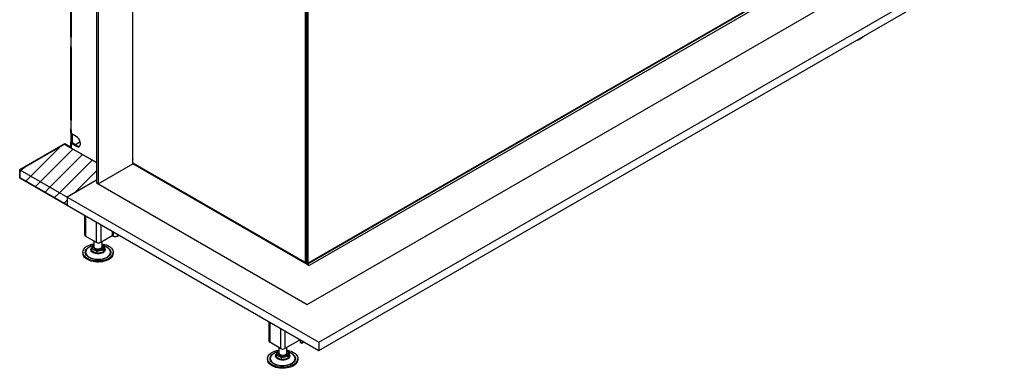
# Model space of a CAD drawing. Units: millimetres. Extents: x 287 to 4078, y 104 to 5790.
# Drawn here: x 287 to 1265, y 1035 to 1382 of the extents above; entities that cross this region are included whole.
import ezdxf

# ---------------------------------------------------------------- set-up
doc = ezdxf.new("R2010")
doc.units = ezdxf.units.MM
doc.layers.add('SLD-0', color=7, linetype='Continuous')

msp = doc.modelspace()

# ---------------------------------------------------------------- hatches: boundary and pattern name
at = {"linetype": 'Continuous', "ltscale": 20}
h = msp.add_hatch(dxfattribs=at)
h.set_pattern_fill('LINE', scale=3.33333, angle=45, style=0)
h.paths.add_polyline_path([(331.484, 1258.168), (287.271, 1232.645), (334.394, 1205.441), (363.403, 1222.188), (363.403, 1239.742)], flags=0)
h = msp.add_hatch(dxfattribs=at)
h.set_pattern_fill('LINE', scale=3.33333, angle=45, style=0)
h.paths.add_polyline_path([(334.394, 1205.441), (287.271, 1232.645), (287.271, 1224.48), (334.394, 1197.276)], flags=0)

# ---------------------------------------------------------------- linework, layer by layer
at = {"color": 7, "linetype": 'Continuous', "lineweight": 25, "ltscale": 20}
for p, q in [((363.403, 1519.035), (363.403, 1219.719)), ((365.289, 1517.947), (365.289, 1218.63)), ((399.701, 1238.496), (399.701, 1498.081)), ((399.705, 1242.728), (399.705, 1498.078)), ((584.256, 1061.199), (1264.964, 1454.164)), ((337.763, 1437.242), (337.763, 1364.842)), ((573.508, 1139.89), (1095.471, 1441.212)), ((573.979, 1139.618), (1095.942, 1440.94)), ((1098.496, 1439.704), (574.828, 1137.397)), ((584.256, 1053.034), (1264.964, 1445.998)), ((338.466, 1436.263), (338.466, 1363.863)), ((572.707, 1098.89), (1132.028, 1421.78)), ((571.01, 1139.602), (571.01, 1399.186)), ((571.481, 1398.914), (571.481, 1139.33)), ((572.895, 1138.513), (572.895, 1398.397)), ((573.367, 1398.669), (573.367, 1138.241)), ((338.466, 1354.064), (338.466, 1363.863)), ((337.763, 1355.044), (337.763, 1282.644)), ((338.466, 1354.064), (338.466, 1281.664)), ((338.466, 1271.866), (338.466, 1281.664)), ((337.763, 1272.845), (337.763, 1269.579)), ((338.466, 1271.866), (338.466, 1268.6)), ((337.888, 1269.137), (337.888, 1260.223)), ((343.368, 1265.769), (338.466, 1268.6)), ((339.152, 1268.203), (339.152, 1259.977)), ((332.055, 1258.498), (287.271, 1232.645)), ((337.763, 1255.203), (332.055, 1258.498)), ((337.763, 1259.781), (337.763, 1255.154)), ((337.888, 1260.223), (339.152, 1259.977)), ((338.466, 1258.801), (339.408, 1259.345)), ((338.466, 1258.801), (338.466, 1254.174)), ((343.368, 1255.971), (338.466, 1258.801)), ((363.403, 1239.778), (338.466, 1254.174)), ((344.311, 1256.515), (339.408, 1259.345)), ((347.371, 1260.186), (342.662, 1257.467)), ((343.368, 1255.971), (344.311, 1256.515)), ((399.701, 1242.661), (399.705, 1242.728)), ((399.701, 1242.512), (399.952, 1242.678)), ((287.271, 1232.645), (584.256, 1061.199)), ((287.271, 1232.645), (287.271, 1224.48)), ((365.289, 1218.63), (399.701, 1238.496)), ((399.701, 1239.383), (569.949, 1141.101)), ((399.701, 1238.838), (569.477, 1140.829)), ((574.828, 1137.397), (399.701, 1238.496)), ((572.707, 1138.622), (399.701, 1238.496)), ((287.271, 1224.48), (584.256, 1053.034)), ((363.403, 1219.719), (365.289, 1218.63)), ((363.403, 1219.719), (572.707, 1098.89)), ((351.71, 1187.28), (351.71, 1168.016)), ((352.608, 1166.764), (363.356, 1160.559)), ((367.693, 1160.559), (379.195, 1167.199)), ((379.195, 1171.413), (379.195, 1167.199)), ((379.195, 1167.199), (380.138, 1166.655)), ((383.909, 1166.655), (385.673, 1167.673)), ((359.159, 1156.254), (358.51, 1154.289)), ((358.51, 1154.289), (358.51, 1152.057)), ((358.51, 1154.289), (361.132, 1152.982)), ((359.053, 1155.931), (359.053, 1155.604)), ((359.809, 1158.218), (359.159, 1156.254)), ((360.919, 1158.441), (359.809, 1158.218)), ((361.053, 1161.889), (361.053, 1156.257)), ((369.053, 1156.257), (369.051, 1156.32)), ((369.053, 1156.257), (369.053, 1161.344)), ((370.297, 1152.99), (370.946, 1154.955)), ((371.596, 1154.687), (370.297, 1150.759)), ((371.596, 1156.919), (370.379, 1157.526)), ((370.946, 1154.955), (371.596, 1156.919)), ((371.053, 1155.604), (371.053, 1155.931)), ((371.596, 1156.919), (371.596, 1154.687)), ((350.053, 1150.651), (350.053, 1149.562)), ((363.754, 1149.444), (358.51, 1152.057)), ((361.132, 1152.982), (363.754, 1151.676)), ((363.754, 1151.676), (367.025, 1152.333)), ((363.754, 1151.676), (363.754, 1149.444)), ((370.297, 1150.759), (363.754, 1149.444)), ((367.025, 1152.333), (370.297, 1152.99)), ((370.297, 1152.99), (370.297, 1150.759)), ((380.053, 1149.562), (380.053, 1150.651)), ((569.477, 1140.829), (569.949, 1141.101)), ((572.707, 1138.622), (574.828, 1137.397)), ((573.508, 1138.159), (573.508, 1139.89)), ((573.508, 1139.89), (573.979, 1139.618)), ((573.979, 1137.887), (573.979, 1139.618)), ((534.615, 1081.691), (534.615, 1062.427)), ((546.261, 1054.97), (535.513, 1061.175)), ((544.429, 1056.028), (544.429, 1050.669)), ((565.75, 1063.717), (550.598, 1054.97)), ((552.429, 1050.669), (552.429, 1056.028)), ((565.871, 1063.647), (565.871, 1061.065)), ((565.871, 1061.065), (567.285, 1060.249)), ((567.285, 1062.831), (567.285, 1060.249)), ((567.285, 1060.249), (569.522, 1061.54)), ((584.256, 1061.199), (584.256, 1053.034)), ((542.536, 1050.665), (541.886, 1048.701)), ((541.886, 1048.701), (541.886, 1046.469)), ((541.886, 1048.701), (544.508, 1047.394)), ((547.13, 1043.855), (541.886, 1046.469)), ((542.429, 1050.342), (542.429, 1050.015)), ((543.185, 1052.629), (542.536, 1050.665)), ((544.295, 1052.852), (543.185, 1052.629)), ((544.508, 1047.394), (547.13, 1046.087)), ((547.13, 1046.087), (550.402, 1046.744)), ((550.402, 1046.744), (553.673, 1047.402)), ((552.429, 1050.669), (552.428, 1050.731)), ((553.673, 1047.402), (554.323, 1049.366)), ((554.972, 1049.098), (553.673, 1045.17)), ((553.673, 1047.402), (553.673, 1045.17)), ((554.972, 1051.33), (553.755, 1051.937)), ((554.323, 1049.366), (554.972, 1051.33)), ((554.429, 1050.015), (554.429, 1050.342)), ((554.972, 1051.33), (554.972, 1049.098)), ((533.429, 1045.062), (533.429, 1043.973)), ((547.13, 1046.087), (547.13, 1043.855)), ((553.673, 1045.17), (547.13, 1043.855)), ((563.429, 1043.973), (563.429, 1045.062))]:
    msp.add_line(p, q, dxfattribs=at)
at = {"color": 1, "linetype": 'Continuous', "lineweight": 25, "ltscale": 20}
for p, q in [((339.408, 1268.055), (339.408, 1259.345)), ((399.705, 1242.728), (400.078, 1242.976)), ((352.608, 1186.762), (352.608, 1166.764)), ((363.356, 1180.557), (363.356, 1160.559)), ((367.693, 1178.053), (367.693, 1160.559)), ((380.138, 1170.869), (380.138, 1166.655)), ((383.909, 1168.692), (383.909, 1166.655)), ((535.513, 1081.173), (535.513, 1061.175)), ((546.261, 1074.968), (546.261, 1054.97)), ((550.598, 1072.464), (550.598, 1054.97))]:
    msp.add_line(p, q, dxfattribs=at)
at = {"color": 7, "linetype": 'Continuous', "lineweight": 25, "ltscale": 20, "flags": 128}
for points in [[(343.368, 1255.971), (344.25, 1255.569), (345.094, 1255.398), (345.862, 1255.467), (346.521, 1255.772), (347.043, 1256.299), (347.403, 1257.027), (347.588, 1257.922), (347.588, 1258.946), (347.403, 1260.055), (347.043, 1261.199), (346.521, 1262.328), (345.862, 1263.394), (345.094, 1264.35), (344.25, 1265.153), (343.368, 1265.769)], [(355.25, 1144.096), (353.904, 1144.857), (352.735, 1145.709), (351.759, 1146.64), (350.993, 1147.633), (350.449, 1148.674), (350.135, 1149.747), (350.056, 1150.833), (350.214, 1151.917), (350.606, 1152.98), (351.226, 1154.007), (352.064, 1154.981), (353.106, 1155.887), (354.337, 1156.71), (355.737, 1157.437), (357.284, 1158.058), (358.954, 1158.562), (360.719, 1158.941), (361.053, 1158.996)], [(369.053, 1158.996), (369.988, 1158.828), (371.724, 1158.406), (373.355, 1157.862), (374.856, 1157.205), (376.201, 1156.444), (377.371, 1155.592), (378.347, 1154.661), (379.113, 1153.668), (379.657, 1152.627), (379.971, 1151.555), (380.05, 1150.468), (379.892, 1149.384), (379.5, 1148.321), (378.88, 1147.294), (378.042, 1146.32), (377, 1145.414), (375.769, 1144.591), (374.369, 1143.864), (372.822, 1143.243), (371.152, 1142.739), (369.386, 1142.36), (367.552, 1142.112), (365.679, 1141.999), (363.796, 1142.022), (361.932, 1142.181), (360.118, 1142.473), (358.382, 1142.895), (356.75, 1143.439), (355.25, 1144.096), (355.25, 1144.096)], [(361.053, 1158.513), (360.716, 1158.324), (359.97, 1157.771), (359.432, 1157.143), (359.125, 1156.465), (359.06, 1155.765), (359.24, 1155.072), (359.659, 1154.414), (360.298, 1153.818), (361.132, 1153.309)], [(361.132, 1153.309), (362.126, 1152.907), (363.24, 1152.629), (364.429, 1152.486), (365.643, 1152.484), (366.833, 1152.623), (367.95, 1152.898), (368.948, 1153.296), (369.787, 1153.803), (370.432, 1154.397), (370.857, 1155.053), (371.044, 1155.746), (370.986, 1156.446), (370.685, 1157.125), (370.154, 1157.755), (369.413, 1158.31), (369.053, 1158.513)], [(371.053, 1155.604), (371.043, 1155.404), (370.946, 1154.955)], [(355.25, 1143.007), (353.904, 1143.768), (352.735, 1144.621), (351.759, 1145.551), (350.993, 1146.544), (350.449, 1147.586), (350.135, 1148.658), (350.053, 1149.562)], [(380.053, 1149.562), (380.05, 1149.379), (379.892, 1148.296), (379.5, 1147.232), (378.88, 1146.205), (378.042, 1145.231), (377, 1144.325), (375.769, 1143.502), (374.369, 1142.775), (372.822, 1142.154), (371.152, 1141.651), (369.386, 1141.272), (367.552, 1141.024), (365.679, 1140.91), (363.796, 1140.933), (361.932, 1141.092), (360.118, 1141.385), (358.382, 1141.806), (356.75, 1142.35), (355.25, 1143.007)], [(538.626, 1038.507), (537.281, 1039.268), (536.111, 1040.121), (535.135, 1041.051), (534.369, 1042.044), (533.825, 1043.085), (533.511, 1044.158), (533.433, 1045.244), (533.59, 1046.328), (533.982, 1047.392), (534.602, 1048.418), (535.44, 1049.392), (536.483, 1050.298), (537.714, 1051.121), (539.114, 1051.849), (540.661, 1052.469), (542.33, 1052.973), (544.096, 1053.352), (544.429, 1053.407)], [(552.429, 1053.407), (553.364, 1053.239), (555.101, 1052.817), (556.732, 1052.274), (558.232, 1051.616), (559.578, 1050.855), (560.748, 1050.003), (561.723, 1049.073), (562.489, 1048.079), (563.033, 1047.038), (563.347, 1045.966), (563.426, 1044.879), (563.268, 1043.796), (562.876, 1042.732), (562.256, 1041.705), (561.419, 1040.731), (560.376, 1039.825), (559.145, 1039.002), (557.745, 1038.275), (556.198, 1037.654), (554.528, 1037.151), (552.763, 1036.772), (550.929, 1036.523), (549.055, 1036.41), (547.172, 1036.433), (545.309, 1036.592), (543.494, 1036.884), (541.758, 1037.306), (540.127, 1037.85), (538.626, 1038.507), (538.626, 1038.507)], [(544.429, 1052.924), (544.092, 1052.736), (543.346, 1052.183), (542.809, 1051.554), (542.501, 1050.876), (542.436, 1050.176), (542.617, 1049.483), (543.035, 1048.825), (543.674, 1048.23), (544.508, 1047.72)], [(544.508, 1047.72), (545.503, 1047.318), (546.617, 1047.04), (547.805, 1046.897), (549.019, 1046.895), (550.209, 1047.034), (551.326, 1047.309), (552.325, 1047.708), (553.163, 1048.214), (553.809, 1048.808), (554.233, 1049.464), (554.421, 1050.157), (554.363, 1050.857), (554.062, 1051.536), (553.53, 1052.166), (552.79, 1052.721), (552.429, 1052.924)], [(554.429, 1050.015), (554.419, 1049.816), (554.323, 1049.366)], [(538.626, 1037.419), (537.281, 1038.18), (536.111, 1039.032), (535.135, 1039.962), (534.369, 1040.956), (533.825, 1041.997), (533.511, 1043.069), (533.429, 1043.973)], [(563.429, 1043.973), (563.426, 1043.791), (563.268, 1042.707), (562.876, 1041.643), (562.256, 1040.616), (561.419, 1039.642), (560.376, 1038.737), (559.145, 1037.914), (557.745, 1037.186), (556.198, 1036.566), (554.528, 1036.062), (552.763, 1035.683), (550.929, 1035.435), (549.055, 1035.321), (547.172, 1035.344), (545.309, 1035.503), (543.494, 1035.796), (541.758, 1036.217), (540.127, 1036.761), (538.626, 1037.419)]]:
    msp.add_lwpolyline(points, dxfattribs=at)
at = {"color": 1, "linetype": 'Continuous', "lineweight": 25, "ltscale": 20, "flags": 128}
for points in [[(356.806, 1145.137), (355.582, 1145.836), (354.535, 1146.626), (353.684, 1147.49), (353.044, 1148.413), (352.628, 1149.378), (352.444, 1150.366), (352.494, 1151.36), (352.778, 1152.341), (353.291, 1153.29), (354.024, 1154.19), (354.961, 1155.024), (356.087, 1155.776), (357.379, 1156.433), (358.815, 1156.983), (359.466, 1157.182)], [(354.457, 1154.313), (353.728, 1153.473), (353.175, 1152.536), (352.854, 1151.564), (352.77, 1150.576), (352.925, 1149.59), (353.316, 1148.627), (353.936, 1147.705), (354.772, 1146.841), (355.808, 1146.053), (357.024, 1145.355)], [(371.596, 1156.879), (371.922, 1156.761), (373.3, 1156.164), (374.523, 1155.465), (375.571, 1154.675), (376.422, 1153.811), (377.062, 1152.888), (377.478, 1151.923), (377.662, 1150.935), (377.612, 1149.941), (377.327, 1148.96), (376.814, 1148.011), (376.082, 1147.111), (375.145, 1146.277), (374.019, 1145.525), (372.727, 1144.868), (371.291, 1144.318), (369.739, 1143.887), (368.1, 1143.581), (366.405, 1143.408), (364.684, 1143.369), (362.969, 1143.466), (361.294, 1143.697), (359.689, 1144.057), (358.184, 1144.54), (356.806, 1145.137), (356.806, 1145.137)], [(357.024, 1145.355), (358.396, 1144.762), (359.898, 1144.286), (361.5, 1143.934), (363.172, 1143.715), (364.88, 1143.632), (366.591, 1143.687), (368.272, 1143.879), (369.891, 1144.204), (371.416, 1144.656), (372.816, 1145.227), (374.066, 1145.904), (375.14, 1146.675), (376.018, 1147.525), (376.682, 1148.437), (377.12, 1149.394), (377.324, 1150.376), (377.288, 1151.365), (377.014, 1152.342), (376.508, 1153.287), (375.778, 1154.183), (375.59, 1154.37)], [(371.596, 1154.79), (371.856, 1154.386), (372.133, 1153.644), (372.168, 1152.884), (371.962, 1152.134), (371.519, 1151.419), (370.857, 1150.762), (369.997, 1150.187), (368.969, 1149.713), (367.807, 1149.356), (366.552, 1149.129), (365.245, 1149.039), (363.932, 1149.088), (362.657, 1149.276), (361.464, 1149.596), (360.393, 1150.038), (359.48, 1150.585), (358.758, 1151.22), (358.249, 1151.921), (357.973, 1152.663), (357.937, 1153.423), (358.144, 1154.173), (358.586, 1154.888), (358.782, 1155.114)], [(362.177, 1154.008), (361.487, 1154.443), (360.989, 1154.958), (360.709, 1155.525), (360.664, 1156.114), (360.856, 1156.694), (361.053, 1156.989)], [(369.053, 1156.989), (369.285, 1156.625), (369.449, 1156.043), (369.375, 1155.455), (369.068, 1154.892), (368.545, 1154.385), (367.833, 1153.962), (366.972, 1153.645), (366.007, 1153.451), (364.991, 1153.391), (363.978, 1153.468), (363.023, 1153.677), (362.177, 1154.008)], [(362.439, 1154.51), (363.274, 1154.189), (364.221, 1153.999), (365.22, 1153.95), (366.209, 1154.047), (367.125, 1154.282), (367.91, 1154.642), (368.517, 1155.103), (368.905, 1155.636), (369.052, 1156.209), (369.053, 1156.257)], [(360.178, 1151.226), (360.218, 1151.196), (361.046, 1150.693)], [(361.046, 1150.693), (362.029, 1150.294), (362.085, 1150.275)], [(540.183, 1039.548), (538.959, 1040.248), (537.911, 1041.037), (537.06, 1041.901), (536.42, 1042.824), (536.005, 1043.789), (535.82, 1044.778), (535.87, 1045.771), (536.155, 1046.752), (536.668, 1047.701), (537.4, 1048.601), (538.337, 1049.435), (539.463, 1050.188), (540.756, 1050.845), (542.191, 1051.394), (542.843, 1051.594)], [(537.833, 1048.724), (537.104, 1047.884), (536.552, 1046.947), (536.23, 1045.975), (536.146, 1044.987), (536.302, 1044.002), (536.693, 1043.038), (537.312, 1042.116), (538.148, 1041.252), (539.184, 1040.464), (540.4, 1039.766)], [(554.972, 1051.291), (555.299, 1051.172), (556.676, 1050.576), (557.9, 1049.876), (558.947, 1049.087), (559.798, 1048.222), (560.438, 1047.299), (560.854, 1046.334), (561.038, 1045.346), (560.988, 1044.352), (560.704, 1043.371), (560.191, 1042.422), (559.459, 1041.522), (558.521, 1040.688), (557.395, 1039.936), (556.103, 1039.279), (554.667, 1038.729), (553.116, 1038.298), (551.477, 1037.993), (549.781, 1037.819), (548.06, 1037.78), (546.346, 1037.877), (544.671, 1038.108), (543.065, 1038.468), (541.56, 1038.951), (540.183, 1039.548), (540.183, 1039.548)], [(540.4, 1039.766), (541.773, 1039.174), (543.275, 1038.697), (544.877, 1038.345), (546.548, 1038.126), (548.256, 1038.043), (549.967, 1038.098), (551.649, 1038.29), (553.268, 1038.616), (554.792, 1039.068), (556.193, 1039.638), (557.442, 1040.315), (558.517, 1041.086), (559.394, 1041.936), (560.059, 1042.848), (560.497, 1043.805), (560.7, 1044.787), (560.664, 1045.777), (560.391, 1046.753), (559.884, 1047.699), (559.154, 1048.594), (558.966, 1048.781)], [(554.972, 1049.201), (555.233, 1048.798), (555.509, 1048.055), (555.545, 1047.296), (555.338, 1046.545), (554.896, 1045.83), (554.234, 1045.173), (553.374, 1044.599), (552.345, 1044.125), (551.184, 1043.768), (549.928, 1043.54), (548.622, 1043.45), (547.308, 1043.499), (546.034, 1043.688), (544.84, 1044.008), (543.769, 1044.449), (542.857, 1044.996), (542.134, 1045.631), (541.626, 1046.332), (541.349, 1047.075), (541.314, 1047.834), (541.521, 1048.584), (541.963, 1049.3), (542.159, 1049.525)], [(545.554, 1048.419), (544.863, 1048.854), (544.365, 1049.369), (544.086, 1049.936), (544.041, 1050.525), (544.232, 1051.105), (544.429, 1051.4)], [(552.429, 1051.4), (552.662, 1051.036), (552.825, 1050.454), (552.751, 1049.866), (552.444, 1049.303), (551.921, 1048.797), (551.21, 1048.373), (550.348, 1048.056), (549.384, 1047.862), (548.367, 1047.802), (547.354, 1047.879), (546.399, 1048.088), (545.554, 1048.419)], [(545.815, 1048.921), (546.65, 1048.6), (547.597, 1048.41), (548.596, 1048.362), (549.585, 1048.458), (550.501, 1048.693), (551.287, 1049.053), (551.893, 1049.514), (552.282, 1050.047), (552.428, 1050.62), (552.429, 1050.669)], [(543.555, 1045.637), (543.594, 1045.607), (544.423, 1045.105)], [(544.423, 1045.105), (545.405, 1044.705), (545.461, 1044.687)]]:
    msp.add_lwpolyline(points, dxfattribs=at)
at = {"color": 7, "linetype": 'Continuous', "lineweight": 25, "ltscale": 400}
for centre, radius, start, end in [((338.964, 1364.962), 1.207, 185.694799, 245.625342), ((1114.678, 1374.654), 13.897, 283.864333, 316.13029), ((338.838, 1355.044), 1.048, 110.783421, 249.216579), ((338.964, 1282.764), 1.207, 185.694799, 245.625342), ((338.838, 1272.845), 1.048, 110.783421, 249.216579), ((338.959, 1269.695), 1.201, 185.540673, 245.779468), ((338.964, 1255.274), 1.207, 185.694799, 245.625342), ((338.821, 1259.773), 1.035, 154.263587, 249.940389), ((339.566, 1259.778), 0.46, 154.263587, 249.940389), ((346.179, 1259.334), 3.381, 236.469876, 280.626272), ((353.244, 1168.169), 1.542, 185.694799, 245.625342), ((382.023, 1170.294), 4.099, 242.609672, 297.390328), ((362.25, 1145.954), 11.428, 104.366703, 132.992888), ((362.116, 1155.898), 3.077, 185.479688, 251.344946), ((365.524, 1164.744), 4.714, 242.609672, 297.390328), ((366.58, 1157.243), 4.93, 275.185468, 332.348943), ((367.922, 1145.934), 11.4, 47.72798, 71.197718), ((365.069, 1161.644), 9.514, 245.555402, 281.866938), ((568.436, 1139.173), 1.956, 27.960414, 57.840095), ((568.814, 1139.349), 2.087, 9.112967, 57.073549), ((536.149, 1062.58), 1.542, 185.694799, 245.625342), ((545.626, 1040.365), 11.428, 104.366703, 132.992888), ((545.492, 1050.309), 3.077, 185.479688, 251.344946), ((548.445, 1056.055), 9.514, 245.555402, 281.866938), ((548.429, 1059.155), 4.714, 242.609672, 297.390328), ((549.956, 1051.654), 4.93, 275.185468, 332.348943), ((551.298, 1040.345), 11.4, 47.72798, 71.197718)]:
    msp.add_arc(centre, radius, start, end, dxfattribs=at)
at = {"color": 1, "linetype": 'Continuous', "lineweight": 25, "ltscale": 400}
for centre, radius, start, end in [((363.111, 1156.466), 2.068, 185.784123, 251.040511), ((365.2, 1159.184), 9.343, 273.900997, 288.823096), ((368.85, 1153.416), 2.333, 322.890084, 0.513596), ((546.487, 1050.877), 2.068, 185.784123, 251.040511), ((552.226, 1047.827), 2.333, 322.890084, 0.513596), ((548.577, 1053.595), 9.343, 273.900997, 288.823096)]:
    msp.add_arc(centre, radius, start, end, dxfattribs=at)
at = {"layer": 'SLD-0', "ltscale": 20}
for p, q in [((287.271, 1232.645), (331.484, 1258.168)), ((331.484, 1258.168), (363.403, 1239.742)), ((287.271, 1224.48), (287.271, 1232.645)), ((363.403, 1239.742), (363.403, 1222.188)), ((334.394, 1197.276), (287.271, 1224.48)), ((363.403, 1222.188), (334.394, 1205.441)), ((334.394, 1205.441), (334.394, 1197.276))]:
    msp.add_line(p, q, dxfattribs=at)

doc.saveas('drawing.dxf')
